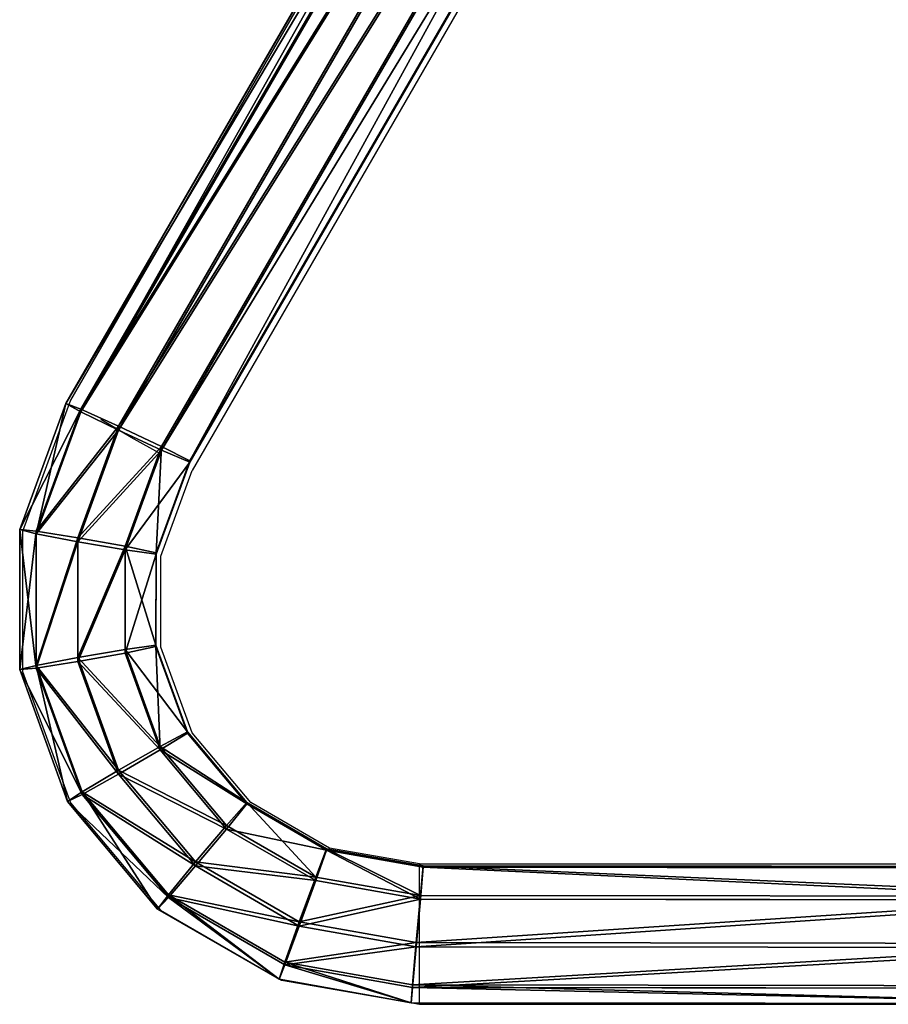
# Model space of a CAD drawing. Units: centimetres. Extents: x -198 to 197, y -193 to 192.
# Drawn here: x -46 to -23, y -41 to -14 of the extents above; entities that cross this region are included whole.
import ezdxf

# ---------------------------------------------------------------- set-up
doc = ezdxf.new("R2010")
doc.units = ezdxf.units.CM
doc.header["$LTSCALE"] = 2.54
doc.layers.get('0').update_dxf_attribs({"true_color": 0xffffff})
doc.layers.add('sket', color=7, linetype='Continuous', true_color=0x009987)
doc.layers.add('VP-EQ', color=7, linetype='Continuous', true_color=0x8a3492)

# ---------------------------------------------------------------- blocks, each defined once
blk = doc.blocks.new('Group_1')
at = {"color": 0}
for p, q in [((50.074, 10.919, 1.283), (50.074, 29.763, 1.283)), ((50.074, 10.919, 1.283), (50.074, 29.763, 1.283)), ((50.112, 10.919, 2.582), (50.112, 29.763, 2.582)), ((50.112, 10.919, 2.582), (50.112, 29.763, 2.582)), ((50.879, 29.763, 0.263), (50.879, 10.846, 0.263)), ((50.879, 29.763, 0.263), (50.879, 10.846, 0.263)), ((50.976, 10.846, 3.553), (50.976, 29.763, 3.553)), ((50.976, 10.846, 3.553), (50.976, 29.763, 3.553)), ((52.152, 10.734), (52.152, 29.763)), ((52.152, 10.734), (52.152, 29.763)), ((52.262, 10.734, 3.741), (52.262, 29.763, 3.741)), ((52.262, 10.734, 3.741), (52.262, 29.763, 3.741)), ((53.296, 10.636, 0.616), (53.296, 29.763, 0.616)), ((53.296, 10.636, 0.616), (53.296, 29.763, 0.616)), ((53.368, 10.636, 3.058), (53.368, 29.763, 3.058)), ((53.368, 10.636, 3.058), (53.368, 29.763, 3.058)), ((53.777, 10.597, 1.824), (53.777, 29.763, 1.824)), ((53.777, 10.597, 1.824), (53.777, 29.763, 1.824)), ((7.406, 22.912, 2.541), (39.121, 4.593, 1.606)), ((7.406, 22.912, 2.541), (39.121, 4.593, 1.606)), ((7.444, 22.912, 3.841), (39.16, 4.593, 2.905)), ((7.444, 22.912, 3.841), (39.16, 4.593, 2.905)), ((38.738, 3.833, 0.621), (6.895, 22.225, 1.56)), ((38.738, 3.833, 0.621), (6.895, 22.225, 1.56)), ((6.992, 22.225, 4.85), (38.835, 3.833, 3.911)), ((6.992, 22.225, 4.85), (38.835, 3.833, 3.911)), ((6.152, 21.173, 1.357), (38.188, 2.669, 0.412)), ((6.152, 21.173, 1.357), (38.188, 2.669, 0.412)), ((6.262, 21.173, 5.097), (38.299, 2.669, 4.152)), ((6.262, 21.173, 5.097), (38.299, 2.669, 4.152)), ((5.524, 20.247, 2.025), (37.73, 1.645, 1.075)), ((5.524, 20.247, 2.025), (37.73, 1.645, 1.075)), ((5.596, 20.247, 4.467), (37.802, 1.645, 3.517)), ((5.596, 20.247, 4.467), (37.802, 1.645, 3.517)), ((5.304, 19.882, 3.254), (37.578, 1.24, 2.302)), ((5.304, 19.882, 3.254), (37.578, 1.24, 2.302)), ((49.613, 8.305, 1.297), (50.074, 10.919, 1.283)), ((49.613, 8.305, 1.297), (50.074, 10.919, 1.283)), ((49.651, 8.305, 2.596), (50.112, 10.919, 2.582)), ((49.651, 8.305, 2.596), (50.112, 10.919, 2.582)), ((50.074, 10.919, 1.283), (50.879, 10.846, 0.263)), ((50.112, 10.919, 2.582), (50.074, 10.919, 1.283)), ((50.112, 10.919, 2.582), (50.074, 10.919, 1.283)), ((50.074, 10.919, 1.283), (50.879, 10.846, 0.263)), ((50.976, 10.846, 3.553), (50.112, 10.919, 2.582)), ((50.976, 10.846, 3.553), (50.112, 10.919, 2.582)), ((50.879, 10.846, 0.263), (50.38, 8.015, 0.278)), ((50.879, 10.846, 0.263), (50.38, 8.015, 0.278)), ((50.477, 8.015, 3.568), (50.976, 10.846, 3.553)), ((50.477, 8.015, 3.568), (50.976, 10.846, 3.553)), ((50.879, 10.846, 0.263), (52.152, 10.734)), ((50.879, 10.846, 0.263), (52.152, 10.734)), ((52.262, 10.734, 3.741), (50.976, 10.846, 3.553)), ((52.262, 10.734, 3.741), (50.976, 10.846, 3.553)), ((51.594, 7.571, 0.016), (52.152, 10.734)), ((51.594, 7.571, 0.016), (52.152, 10.734)), ((51.705, 7.571, 3.757), (52.262, 10.734, 3.741)), ((51.705, 7.571, 3.757), (52.262, 10.734, 3.741)), ((52.152, 10.734), (53.296, 10.636, 0.616)), ((52.152, 10.734), (53.296, 10.636, 0.616)), ((53.368, 10.636, 3.058), (52.262, 10.734, 3.741)), ((53.368, 10.636, 3.058), (52.262, 10.734, 3.741)), ((52.687, 7.18, 0.634), (53.296, 10.636, 0.616)), ((52.687, 7.18, 0.634), (53.296, 10.636, 0.616)), ((52.759, 7.18, 3.076), (53.368, 10.636, 3.058)), ((52.759, 7.18, 3.076), (53.368, 10.636, 3.058)), ((53.147, 7.025, 1.843), (53.777, 10.597, 1.824)), ((53.147, 7.025, 1.843), (53.777, 10.597, 1.824)), ((53.296, 10.636, 0.616), (53.777, 10.597, 1.824)), ((53.296, 10.636, 0.616), (53.777, 10.597, 1.824)), ((53.777, 10.597, 1.824), (53.368, 10.636, 3.058)), ((53.777, 10.597, 1.824), (53.368, 10.636, 3.058)), ((48.365, 6.144, 1.334), (49.613, 8.305, 1.297)), ((48.365, 6.144, 1.334), (49.613, 8.305, 1.297)), ((48.404, 6.144, 2.633), (49.651, 8.305, 2.596)), ((48.404, 6.144, 2.633), (49.651, 8.305, 2.596)), ((49.613, 8.305, 1.297), (50.38, 8.015, 0.278)), ((49.651, 8.305, 2.596), (49.613, 8.305, 1.297)), ((49.651, 8.305, 2.596), (49.613, 8.305, 1.297)), ((49.613, 8.305, 1.297), (50.38, 8.015, 0.278)), ((50.477, 8.015, 3.568), (49.651, 8.305, 2.596)), ((50.477, 8.015, 3.568), (49.651, 8.305, 2.596)), ((50.38, 8.015, 0.278), (48.986, 5.598, 0.319)), ((50.38, 8.015, 0.278), (48.986, 5.598, 0.319)), ((49.083, 5.598, 3.609), (50.477, 8.015, 3.568)), ((49.083, 5.598, 3.609), (50.477, 8.015, 3.568)), ((50.38, 8.015, 0.278), (51.594, 7.571, 0.016)), ((50.38, 8.015, 0.278), (51.594, 7.571, 0.016)), ((51.705, 7.571, 3.757), (50.477, 8.015, 3.568)), ((51.705, 7.571, 3.757), (50.477, 8.015, 3.568)), ((49.974, 4.763, 0.064), (51.594, 7.571, 0.016)), ((49.974, 4.763, 0.064), (51.594, 7.571, 0.016)), ((50.084, 4.763, 3.805), (51.705, 7.571, 3.757)), ((50.084, 4.763, 3.805), (51.705, 7.571, 3.757)), ((51.594, 7.571, 0.016), (52.687, 7.18, 0.634)), ((51.594, 7.571, 0.016), (52.687, 7.18, 0.634)), ((52.759, 7.18, 3.076), (51.705, 7.571, 3.757)), ((52.759, 7.18, 3.076), (51.705, 7.571, 3.757)), ((50.868, 4.028, 0.688), (52.687, 7.18, 0.634)), ((50.868, 4.028, 0.688), (52.687, 7.18, 0.634)), ((50.94, 4.028, 3.13), (52.759, 7.18, 3.076)), ((50.94, 4.028, 3.13), (52.759, 7.18, 3.076)), ((51.25, 3.738, 1.899), (53.147, 7.025, 1.843)), ((51.25, 3.738, 1.899), (53.147, 7.025, 1.843)), ((52.687, 7.18, 0.634), (53.147, 7.025, 1.843)), ((52.687, 7.18, 0.634), (53.147, 7.025, 1.843)), ((53.147, 7.025, 1.843), (52.759, 7.18, 3.076)), ((53.147, 7.025, 1.843), (52.759, 7.18, 3.076)), ((46.454, 4.539, 1.39), (48.365, 6.144, 1.334)), ((46.454, 4.539, 1.39), (48.365, 6.144, 1.334)), ((46.492, 4.539, 2.689), (48.404, 6.144, 2.633)), ((46.492, 4.539, 2.689), (48.404, 6.144, 2.633)), ((48.365, 6.144, 1.334), (48.986, 5.598, 0.319)), ((48.404, 6.144, 2.633), (48.365, 6.144, 1.334)), ((48.404, 6.144, 2.633), (48.365, 6.144, 1.334)), ((48.365, 6.144, 1.334), (48.986, 5.598, 0.319)), ((49.083, 5.598, 3.609), (48.404, 6.144, 2.633)), ((49.083, 5.598, 3.609), (48.404, 6.144, 2.633)), ((48.986, 5.598, 0.319), (46.849, 3.804, 0.382)), ((48.986, 5.598, 0.319), (46.849, 3.804, 0.382)), ((46.946, 3.804, 3.672), (49.083, 5.598, 3.609)), ((46.946, 3.804, 3.672), (49.083, 5.598, 3.609)), ((48.986, 5.598, 0.319), (49.974, 4.763, 0.064)), ((48.986, 5.598, 0.319), (49.974, 4.763, 0.064)), ((50.084, 4.763, 3.805), (49.083, 5.598, 3.609)), ((50.084, 4.763, 3.805), (49.083, 5.598, 3.609)), ((39.121, 4.593, 1.606), (38.738, 3.833, 0.621)), ((39.121, 4.593, 1.606), (38.738, 3.833, 0.621)), ((38.835, 3.833, 3.911), (39.16, 4.593, 2.905)), ((38.835, 3.833, 3.911), (39.16, 4.593, 2.905)), ((39.16, 4.593, 2.905), (39.121, 4.593, 1.606)), ((39.121, 4.593, 1.606), (41.615, 3.685, 1.533)), ((39.16, 4.593, 2.905), (39.121, 4.593, 1.606)), ((39.121, 4.593, 1.606), (41.615, 3.685, 1.533)), ((39.16, 4.593, 2.905), (41.653, 3.685, 2.832)), ((39.16, 4.593, 2.905), (41.653, 3.685, 2.832)), ((44.11, 3.685, 1.459), (46.454, 4.539, 1.39)), ((44.11, 3.685, 1.459), (46.454, 4.539, 1.39)), ((44.148, 3.685, 2.758), (46.492, 4.539, 2.689)), ((44.148, 3.685, 2.758), (46.492, 4.539, 2.689)), ((46.454, 4.539, 1.39), (46.849, 3.804, 0.382)), ((46.492, 4.539, 2.689), (46.454, 4.539, 1.39)), ((46.454, 4.539, 1.39), (46.849, 3.804, 0.382)), ((46.492, 4.539, 2.689), (46.454, 4.539, 1.39)), ((46.946, 3.804, 3.672), (46.492, 4.539, 2.689)), ((46.946, 3.804, 3.672), (46.492, 4.539, 2.689)), ((47.492, 2.679, 0.137), (49.974, 4.763, 0.064)), ((47.492, 2.679, 0.137), (49.974, 4.763, 0.064)), ((47.602, 2.679, 3.878), (50.084, 4.763, 3.805)), ((47.602, 2.679, 3.878), (50.084, 4.763, 3.805)), ((49.974, 4.763, 0.064), (50.868, 4.028, 0.688)), ((49.974, 4.763, 0.064), (50.868, 4.028, 0.688)), ((50.94, 4.028, 3.13), (50.084, 4.763, 3.805)), ((50.94, 4.028, 3.13), (50.084, 4.763, 3.805)), ((48.082, 1.689, 0.77), (50.868, 4.028, 0.688)), ((48.082, 1.689, 0.77), (50.868, 4.028, 0.688)), ((48.154, 1.689, 3.212), (50.94, 4.028, 3.13)), ((48.154, 1.689, 3.212), (50.94, 4.028, 3.13)), ((50.868, 4.028, 0.688), (51.25, 3.738, 1.899)), ((50.868, 4.028, 0.688), (51.25, 3.738, 1.899)), ((51.25, 3.738, 1.899), (50.94, 4.028, 3.13)), ((51.25, 3.738, 1.899), (50.94, 4.028, 3.13)), ((38.738, 3.833, 0.621), (38.188, 2.669, 0.412)), ((38.738, 3.833, 0.621), (38.188, 2.669, 0.412)), ((38.299, 2.669, 4.152), (38.835, 3.833, 3.911)), ((38.299, 2.669, 4.152), (38.835, 3.833, 3.911)), ((41.438, 2.85, 0.542), (38.738, 3.833, 0.621)), ((41.438, 2.85, 0.542), (38.738, 3.833, 0.621)), ((38.835, 3.833, 3.911), (41.535, 2.85, 3.831)), ((38.835, 3.833, 3.911), (41.535, 2.85, 3.831)), ((46.849, 3.804, 0.382), (44.228, 2.85, 0.46)), ((46.849, 3.804, 0.382), (44.228, 2.85, 0.46)), ((44.325, 2.85, 3.749), (46.946, 3.804, 3.672)), ((44.325, 2.85, 3.749), (46.946, 3.804, 3.672)), ((46.849, 3.804, 0.382), (47.492, 2.679, 0.137)), ((46.849, 3.804, 0.382), (47.492, 2.679, 0.137)), ((47.602, 2.679, 3.878), (46.946, 3.804, 3.672)), ((47.602, 2.679, 3.878), (46.946, 3.804, 3.672)), ((48.344, 1.298, 1.984), (51.25, 3.738, 1.899)), ((48.344, 1.298, 1.984), (51.25, 3.738, 1.899)), ((41.615, 3.685, 1.533), (41.438, 2.85, 0.542)), ((41.615, 3.685, 1.533), (41.438, 2.85, 0.542)), ((41.535, 2.85, 3.831), (41.653, 3.685, 2.832)), ((41.535, 2.85, 3.831), (41.653, 3.685, 2.832)), ((41.653, 3.685, 2.832), (41.615, 3.685, 1.533)), ((41.653, 3.685, 2.832), (41.615, 3.685, 1.533)), ((41.615, 3.685, 1.533), (44.11, 3.685, 1.459)), ((41.615, 3.685, 1.533), (44.11, 3.685, 1.459)), ((41.653, 3.685, 2.832), (44.148, 3.685, 2.758)), ((41.653, 3.685, 2.832), (44.148, 3.685, 2.758)), ((44.148, 3.685, 2.758), (44.11, 3.685, 1.459)), ((44.11, 3.685, 1.459), (44.228, 2.85, 0.46)), ((44.148, 3.685, 2.758), (44.11, 3.685, 1.459)), ((44.11, 3.685, 1.459), (44.228, 2.85, 0.46)), ((44.325, 2.85, 3.749), (44.148, 3.685, 2.758)), ((44.325, 2.85, 3.749), (44.148, 3.685, 2.758)), ((38.188, 2.669, 0.412), (37.73, 1.645, 1.075)), ((38.188, 2.669, 0.412), (37.73, 1.645, 1.075)), ((37.802, 1.645, 3.517), (38.299, 2.669, 4.152)), ((37.802, 1.645, 3.517), (38.299, 2.669, 4.152)), ((38.188, 2.669, 0.412), (41.206, 1.57, 0.323)), ((38.188, 2.669, 0.412), (41.206, 1.57, 0.323)), ((38.299, 2.669, 4.152), (41.316, 1.57, 4.063)), ((38.299, 2.669, 4.152), (41.316, 1.57, 4.063)), ((41.438, 2.85, 0.542), (41.206, 1.57, 0.323)), ((41.438, 2.85, 0.542), (41.206, 1.57, 0.323)), ((41.316, 1.57, 4.063), (41.535, 2.85, 3.831)), ((41.316, 1.57, 4.063), (41.535, 2.85, 3.831)), ((44.228, 2.85, 0.46), (41.438, 2.85, 0.542)), ((44.228, 2.85, 0.46), (41.438, 2.85, 0.542)), ((41.535, 2.85, 3.831), (44.325, 2.85, 3.749)), ((41.535, 2.85, 3.831), (44.325, 2.85, 3.749)), ((44.228, 2.85, 0.46), (44.447, 1.57, 0.227)), ((44.228, 2.85, 0.46), (44.447, 1.57, 0.227)), ((44.557, 1.57, 3.968), (44.325, 2.85, 3.749)), ((44.557, 1.57, 3.968), (44.325, 2.85, 3.749)), ((44.447, 1.57, 0.227), (47.492, 2.679, 0.137)), ((44.447, 1.57, 0.227), (47.492, 2.679, 0.137)), ((44.557, 1.57, 3.968), (47.602, 2.679, 3.878)), ((44.557, 1.57, 3.968), (47.602, 2.679, 3.878)), ((47.492, 2.679, 0.137), (48.082, 1.689, 0.77)), ((47.492, 2.679, 0.137), (48.082, 1.689, 0.77)), ((48.154, 1.689, 3.212), (47.602, 2.679, 3.878)), ((48.154, 1.689, 3.212), (47.602, 2.679, 3.878)), ((37.578, 1.24, 2.302), (37.802, 1.645, 3.517)), ((37.578, 1.24, 2.302), (37.802, 1.645, 3.517)), ((37.73, 1.645, 1.075), (37.578, 1.24, 2.302)), ((37.73, 1.645, 1.075), (37.578, 1.24, 2.302)), ((37.73, 1.645, 1.075), (41.027, 0.445, 0.978)), ((37.73, 1.645, 1.075), (41.027, 0.445, 0.978)), ((37.802, 1.645, 3.517), (41.099, 0.445, 3.42)), ((37.802, 1.645, 3.517), (41.099, 0.445, 3.42)), ((44.664, 0.445, 0.871), (48.082, 1.689, 0.77)), ((44.664, 0.445, 0.871), (48.082, 1.689, 0.77)), ((44.736, 0.445, 3.312), (48.154, 1.689, 3.212)), ((44.736, 0.445, 3.312), (48.154, 1.689, 3.212)), ((48.082, 1.689, 0.77), (48.344, 1.298, 1.984)), ((48.082, 1.689, 0.77), (48.344, 1.298, 1.984)), ((48.344, 1.298, 1.984), (48.154, 1.689, 3.212)), ((48.344, 1.298, 1.984), (48.154, 1.689, 3.212)), ((41.206, 1.57, 0.323), (41.027, 0.445, 0.978)), ((41.206, 1.57, 0.323), (41.027, 0.445, 0.978)), ((41.099, 0.445, 3.42), (41.316, 1.57, 4.063)), ((41.099, 0.445, 3.42), (41.316, 1.57, 4.063)), ((41.206, 1.57, 0.323), (44.447, 1.57, 0.227)), ((41.206, 1.57, 0.323), (44.447, 1.57, 0.227)), ((41.316, 1.57, 4.063), (44.557, 1.57, 3.968)), ((41.316, 1.57, 4.063), (44.557, 1.57, 3.968)), ((44.447, 1.57, 0.227), (44.664, 0.445, 0.871)), ((44.447, 1.57, 0.227), (44.664, 0.445, 0.871)), ((44.736, 0.445, 3.312), (44.557, 1.57, 3.968)), ((44.736, 0.445, 3.312), (44.557, 1.57, 3.968)), ((37.578, 1.24, 2.302), (40.984, 0, 2.201)), ((37.578, 1.24, 2.302), (40.984, 0, 2.201)), ((44.778, 0, 2.089), (48.344, 1.298, 1.984)), ((44.778, 0, 2.089), (48.344, 1.298, 1.984)), ((40.984, 0, 2.201), (41.099, 0.445, 3.42)), ((41.027, 0.445, 0.978), (40.984, 0, 2.201)), ((41.027, 0.445, 0.978), (40.984, 0, 2.201)), ((40.984, 0, 2.201), (41.099, 0.445, 3.42)), ((41.027, 0.445, 0.978), (44.664, 0.445, 0.871)), ((41.027, 0.445, 0.978), (44.664, 0.445, 0.871)), ((41.099, 0.445, 3.42), (44.736, 0.445, 3.312)), ((41.099, 0.445, 3.42), (44.736, 0.445, 3.312)), ((44.664, 0.445, 0.871), (44.778, 0, 2.089)), ((44.664, 0.445, 0.871), (44.778, 0, 2.089)), ((44.778, 0, 2.089), (44.736, 0.445, 3.312)), ((44.778, 0, 2.089), (44.736, 0.445, 3.312)), ((40.984, 0, 2.201), (44.778, 0, 2.089)), ((40.984, 0, 2.201), (44.778, 0, 2.089))]:
    blk.add_line(p, q, dxfattribs=at)
mesh = blk.add_polyface(dxfattribs=at)
corners = [(50.112, 10.919, 2.582), (50.074, 29.763, 1.283), (50.074, 10.919, 1.283), (50.112, 29.763, 2.582)]
mesh.append_faces([[corners[k] for k in face] for face in [(0, 1, 2), (1, 0, 3)]], dxfattribs={"vtx0": -1, "color": 0})
mesh = blk.add_polyface(dxfattribs=at)
corners = [(50.074, 10.919, 1.283), (50.879, 29.763, 0.263), (50.879, 10.846, 0.263), (50.074, 29.763, 1.283)]
mesh.append_faces([[corners[k] for k in face] for face in [(0, 1, 2), (1, 0, 3)]], dxfattribs={"vtx0": -1, "color": 0})
mesh = blk.add_polyface(dxfattribs=at)
corners = [(50.976, 29.763, 3.553), (50.112, 10.919, 2.582), (50.976, 10.846, 3.553), (50.112, 29.763, 2.582)]
mesh.append_faces([[corners[k] for k in face] for face in [(0, 1, 2), (1, 0, 3)]], dxfattribs={"vtx0": -1, "color": 0})
mesh = blk.add_polyface(dxfattribs=at)
corners = [(50.879, 29.763, 0.263), (52.152, 10.734), (50.879, 10.846, 0.263), (52.152, 29.763)]
mesh.append_faces([[corners[k] for k in face] for face in [(0, 1, 2), (1, 0, 3)]], dxfattribs={"vtx0": -1, "color": 0})
mesh = blk.add_polyface(dxfattribs=at)
corners = [(52.262, 10.734, 3.741), (50.976, 29.763, 3.553), (50.976, 10.846, 3.553), (52.262, 29.763, 3.741)]
mesh.append_faces([[corners[k] for k in face] for face in [(0, 1, 2), (1, 0, 3)]], dxfattribs={"vtx0": -1, "color": 0})
mesh = blk.add_polyface(dxfattribs=at)
corners = [(52.152, 29.763), (53.296, 10.636, 0.616), (52.152, 10.734), (53.296, 29.763, 0.616)]
mesh.append_faces([[corners[k] for k in face] for face in [(0, 1, 2), (1, 0, 3)]], dxfattribs={"vtx0": -1, "color": 0})
mesh = blk.add_polyface(dxfattribs=at)
corners = [(53.368, 10.636, 3.058), (52.262, 29.763, 3.741), (52.262, 10.734, 3.741), (53.368, 29.763, 3.058)]
mesh.append_faces([[corners[k] for k in face] for face in [(0, 1, 2), (1, 0, 3)]], dxfattribs={"vtx0": -1, "color": 0})
mesh = blk.add_polyface(dxfattribs=at)
corners = [(53.296, 10.636, 0.616), (53.777, 29.763, 1.824), (53.777, 10.597, 1.824), (53.296, 29.763, 0.616)]
mesh.append_faces([[corners[k] for k in face] for face in [(0, 1, 2), (1, 0, 3)]], dxfattribs={"vtx0": -1, "color": 0})
mesh = blk.add_polyface(dxfattribs=at)
corners = [(53.777, 29.763, 1.824), (53.368, 10.636, 3.058), (53.777, 10.597, 1.824), (53.368, 29.763, 3.058)]
mesh.append_faces([[corners[k] for k in face] for face in [(0, 1, 2), (1, 0, 3)]], dxfattribs={"vtx0": -1, "color": 0})
mesh = blk.add_polyface(dxfattribs=at)
corners = [(6.895, 22.225, 1.56), (39.121, 4.593, 1.606), (38.738, 3.833, 0.621), (7.406, 22.912, 2.541)]
mesh.append_faces([[corners[k] for k in face] for face in [(0, 1, 2), (1, 0, 3)]], dxfattribs={"vtx0": -1, "color": 0})
mesh = blk.add_polyface(dxfattribs=at)
corners = [(7.444, 22.912, 3.841), (38.835, 3.833, 3.911), (39.16, 4.593, 2.905), (6.992, 22.225, 4.85)]
mesh.append_faces([[corners[k] for k in face] for face in [(0, 1, 2), (1, 0, 3)]], dxfattribs={"vtx0": -1, "color": 0})
mesh = blk.add_polyface(dxfattribs=at)
corners = [(7.406, 22.912, 2.541), (39.16, 4.593, 2.905), (39.121, 4.593, 1.606), (7.444, 22.912, 3.841)]
mesh.append_faces([[corners[k] for k in face] for face in [(0, 1, 2), (1, 0, 3)]], dxfattribs={"vtx0": -1, "color": 0})
mesh = blk.add_polyface(dxfattribs=at)
corners = [(6.895, 22.225, 1.56), (38.188, 2.669, 0.412), (6.152, 21.173, 1.357), (38.738, 3.833, 0.621)]
mesh.append_faces([[corners[k] for k in face] for face in [(0, 1, 2), (1, 0, 3)]], dxfattribs={"vtx0": -1, "color": 0})
mesh = blk.add_polyface(dxfattribs=at)
corners = [(38.299, 2.669, 4.152), (6.992, 22.225, 4.85), (6.262, 21.173, 5.097), (38.835, 3.833, 3.911)]
mesh.append_faces([[corners[k] for k in face] for face in [(0, 1, 2), (1, 0, 3)]], dxfattribs={"vtx0": -1, "color": 0})
mesh = blk.add_polyface(dxfattribs=at)
corners = [(6.152, 21.173, 1.357), (37.73, 1.645, 1.075), (5.524, 20.247, 2.025), (38.188, 2.669, 0.412)]
mesh.append_faces([[corners[k] for k in face] for face in [(0, 1, 2), (1, 0, 3)]], dxfattribs={"vtx0": -1, "color": 0})
mesh = blk.add_polyface(dxfattribs=at)
corners = [(37.802, 1.645, 3.517), (6.262, 21.173, 5.097), (5.596, 20.247, 4.467), (38.299, 2.669, 4.152)]
mesh.append_faces([[corners[k] for k in face] for face in [(0, 1, 2), (1, 0, 3)]], dxfattribs={"vtx0": -1, "color": 0})
mesh = blk.add_polyface(dxfattribs=at)
corners = [(37.802, 1.645, 3.517), (5.304, 19.882, 3.254), (37.578, 1.24, 2.302), (5.596, 20.247, 4.467)]
mesh.append_faces([[corners[k] for k in face] for face in [(0, 1, 2), (1, 0, 3)]], dxfattribs={"vtx0": -1, "color": 0})
mesh = blk.add_polyface(dxfattribs=at)
corners = [(37.578, 1.24, 2.302), (5.524, 20.247, 2.025), (37.73, 1.645, 1.075), (5.304, 19.882, 3.254)]
mesh.append_faces([[corners[k] for k in face] for face in [(0, 1, 2), (1, 0, 3)]], dxfattribs={"vtx0": -1, "color": 0})
mesh = blk.add_polyface(dxfattribs=at)
corners = [(49.613, 8.305, 1.297), (50.879, 10.846, 0.263), (50.38, 8.015, 0.278), (50.074, 10.919, 1.283)]
mesh.append_faces([[corners[k] for k in face] for face in [(0, 1, 2), (1, 0, 3)]], dxfattribs={"vtx0": -1, "color": 0})
mesh = blk.add_polyface(dxfattribs=at)
corners = [(49.651, 8.305, 2.596), (50.074, 10.919, 1.283), (49.613, 8.305, 1.297), (50.112, 10.919, 2.582)]
mesh.append_faces([[corners[k] for k in face] for face in [(0, 1, 2), (1, 0, 3)]], dxfattribs={"vtx0": -1, "color": 0})
mesh = blk.add_polyface(dxfattribs=at)
corners = [(50.976, 10.846, 3.553), (49.651, 8.305, 2.596), (50.477, 8.015, 3.568), (50.112, 10.919, 2.582)]
mesh.append_faces([[corners[k] for k in face] for face in [(0, 1, 2), (1, 0, 3)]], dxfattribs={"vtx0": -1, "color": 0})
mesh = blk.add_polyface(dxfattribs=at)
corners = [(50.879, 10.846, 0.263), (51.594, 7.571, 0.016), (50.38, 8.015, 0.278), (52.152, 10.734)]
mesh.append_faces([[corners[k] for k in face] for face in [(0, 1, 2), (1, 0, 3)]], dxfattribs={"vtx0": -1, "color": 0})
mesh = blk.add_polyface(dxfattribs=at)
corners = [(51.705, 7.571, 3.757), (50.976, 10.846, 3.553), (50.477, 8.015, 3.568), (52.262, 10.734, 3.741)]
mesh.append_faces([[corners[k] for k in face] for face in [(0, 1, 2), (1, 0, 3)]], dxfattribs={"vtx0": -1, "color": 0})
mesh = blk.add_polyface(dxfattribs=at)
corners = [(52.152, 10.734), (52.687, 7.18, 0.634), (51.594, 7.571, 0.016), (53.296, 10.636, 0.616)]
mesh.append_faces([[corners[k] for k in face] for face in [(0, 1, 2), (1, 0, 3)]], dxfattribs={"vtx0": -1, "color": 0})
mesh = blk.add_polyface(dxfattribs=at)
corners = [(52.759, 7.18, 3.076), (52.262, 10.734, 3.741), (51.705, 7.571, 3.757), (53.368, 10.636, 3.058)]
mesh.append_faces([[corners[k] for k in face] for face in [(0, 1, 2), (1, 0, 3)]], dxfattribs={"vtx0": -1, "color": 0})
mesh = blk.add_polyface(dxfattribs=at)
corners = [(52.687, 7.18, 0.634), (53.777, 10.597, 1.824), (53.147, 7.025, 1.843), (53.296, 10.636, 0.616)]
mesh.append_faces([[corners[k] for k in face] for face in [(0, 1, 2), (1, 0, 3)]], dxfattribs={"vtx0": -1, "color": 0})
mesh = blk.add_polyface(dxfattribs=at)
corners = [(53.777, 10.597, 1.824), (52.759, 7.18, 3.076), (53.147, 7.025, 1.843), (53.368, 10.636, 3.058)]
mesh.append_faces([[corners[k] for k in face] for face in [(0, 1, 2), (1, 0, 3)]], dxfattribs={"vtx0": -1, "color": 0})
mesh = blk.add_polyface(dxfattribs=at)
corners = [(49.651, 8.305, 2.596), (48.365, 6.144, 1.334), (48.404, 6.144, 2.633), (49.613, 8.305, 1.297)]
mesh.append_faces([[corners[k] for k in face] for face in [(0, 1, 2), (1, 0, 3)]], dxfattribs={"vtx0": -1, "color": 0})
mesh = blk.add_polyface(dxfattribs=at)
corners = [(48.365, 6.144, 1.334), (50.38, 8.015, 0.278), (48.986, 5.598, 0.319), (49.613, 8.305, 1.297)]
mesh.append_faces([[corners[k] for k in face] for face in [(0, 1, 2), (1, 0, 3)]], dxfattribs={"vtx0": -1, "color": 0})
mesh = blk.add_polyface(dxfattribs=at)
corners = [(49.083, 5.598, 3.609), (49.651, 8.305, 2.596), (48.404, 6.144, 2.633), (50.477, 8.015, 3.568)]
mesh.append_faces([[corners[k] for k in face] for face in [(0, 1, 2), (1, 0, 3)]], dxfattribs={"vtx0": -1, "color": 0})
mesh = blk.add_polyface(dxfattribs=at)
corners = [(50.38, 8.015, 0.278), (49.974, 4.763, 0.064), (48.986, 5.598, 0.319), (51.594, 7.571, 0.016)]
mesh.append_faces([[corners[k] for k in face] for face in [(0, 1, 2), (1, 0, 3)]], dxfattribs={"vtx0": -1, "color": 0})
mesh = blk.add_polyface(dxfattribs=at)
corners = [(50.084, 4.763, 3.805), (50.477, 8.015, 3.568), (49.083, 5.598, 3.609), (51.705, 7.571, 3.757)]
mesh.append_faces([[corners[k] for k in face] for face in [(0, 1, 2), (1, 0, 3)]], dxfattribs={"vtx0": -1, "color": 0})
mesh = blk.add_polyface(dxfattribs=at)
corners = [(51.594, 7.571, 0.016), (50.868, 4.028, 0.688), (49.974, 4.763, 0.064), (52.687, 7.18, 0.634)]
mesh.append_faces([[corners[k] for k in face] for face in [(0, 1, 2), (1, 0, 3)]], dxfattribs={"vtx0": -1, "color": 0})
mesh = blk.add_polyface(dxfattribs=at)
corners = [(50.94, 4.028, 3.13), (51.705, 7.571, 3.757), (50.084, 4.763, 3.805), (52.759, 7.18, 3.076)]
mesh.append_faces([[corners[k] for k in face] for face in [(0, 1, 2), (1, 0, 3)]], dxfattribs={"vtx0": -1, "color": 0})
mesh = blk.add_polyface(dxfattribs=at)
corners = [(50.868, 4.028, 0.688), (53.147, 7.025, 1.843), (51.25, 3.738, 1.899), (52.687, 7.18, 0.634)]
mesh.append_faces([[corners[k] for k in face] for face in [(0, 1, 2), (1, 0, 3)]], dxfattribs={"vtx0": -1, "color": 0})
mesh = blk.add_polyface(dxfattribs=at)
corners = [(53.147, 7.025, 1.843), (50.94, 4.028, 3.13), (51.25, 3.738, 1.899), (52.759, 7.18, 3.076)]
mesh.append_faces([[corners[k] for k in face] for face in [(0, 1, 2), (1, 0, 3)]], dxfattribs={"vtx0": -1, "color": 0})
mesh = blk.add_polyface(dxfattribs=at)
corners = [(48.365, 6.144, 1.334), (46.849, 3.804, 0.382), (46.454, 4.539, 1.39), (48.986, 5.598, 0.319)]
mesh.append_faces([[corners[k] for k in face] for face in [(0, 1, 2), (1, 0, 3)]], dxfattribs={"vtx0": -1, "color": 0})
mesh = blk.add_polyface(dxfattribs=at)
corners = [(46.454, 4.539, 1.39), (48.404, 6.144, 2.633), (48.365, 6.144, 1.334), (46.492, 4.539, 2.689)]
mesh.append_faces([[corners[k] for k in face] for face in [(0, 1, 2), (1, 0, 3)]], dxfattribs={"vtx0": -1, "color": 0})
mesh = blk.add_polyface(dxfattribs=at)
corners = [(46.946, 3.804, 3.672), (48.404, 6.144, 2.633), (46.492, 4.539, 2.689), (49.083, 5.598, 3.609)]
mesh.append_faces([[corners[k] for k in face] for face in [(0, 1, 2), (1, 0, 3)]], dxfattribs={"vtx0": -1, "color": 0})
mesh = blk.add_polyface(dxfattribs=at)
corners = [(48.986, 5.598, 0.319), (47.492, 2.679, 0.137), (46.849, 3.804, 0.382), (49.974, 4.763, 0.064)]
mesh.append_faces([[corners[k] for k in face] for face in [(0, 1, 2), (1, 0, 3)]], dxfattribs={"vtx0": -1, "color": 0})
mesh = blk.add_polyface(dxfattribs=at)
corners = [(47.602, 2.679, 3.878), (49.083, 5.598, 3.609), (46.946, 3.804, 3.672), (50.084, 4.763, 3.805)]
mesh.append_faces([[corners[k] for k in face] for face in [(0, 1, 2), (1, 0, 3)]], dxfattribs={"vtx0": -1, "color": 0})
mesh = blk.add_polyface(dxfattribs=at)
corners = [(38.738, 3.833, 0.621), (41.615, 3.685, 1.533), (41.438, 2.85, 0.542), (39.121, 4.593, 1.606)]
mesh.append_faces([[corners[k] for k in face] for face in [(0, 1, 2), (1, 0, 3)]], dxfattribs={"vtx0": -1, "color": 0})
mesh = blk.add_polyface(dxfattribs=at)
corners = [(39.16, 4.593, 2.905), (41.535, 2.85, 3.831), (41.653, 3.685, 2.832), (38.835, 3.833, 3.911)]
mesh.append_faces([[corners[k] for k in face] for face in [(0, 1, 2), (1, 0, 3)]], dxfattribs={"vtx0": -1, "color": 0})
mesh = blk.add_polyface(dxfattribs=at)
corners = [(39.121, 4.593, 1.606), (41.653, 3.685, 2.832), (41.615, 3.685, 1.533), (39.16, 4.593, 2.905)]
mesh.append_faces([[corners[k] for k in face] for face in [(0, 1, 2), (1, 0, 3)]], dxfattribs={"vtx0": -1, "color": 0})
mesh = blk.add_polyface(dxfattribs=at)
corners = [(44.228, 2.85, 0.46), (46.454, 4.539, 1.39), (46.849, 3.804, 0.382), (44.11, 3.685, 1.459)]
mesh.append_faces([[corners[k] for k in face] for face in [(0, 1, 2), (1, 0, 3)]], dxfattribs={"vtx0": -1, "color": 0})
mesh = blk.add_polyface(dxfattribs=at)
corners = [(44.11, 3.685, 1.459), (46.492, 4.539, 2.689), (46.454, 4.539, 1.39), (44.148, 3.685, 2.758)]
mesh.append_faces([[corners[k] for k in face] for face in [(0, 1, 2), (1, 0, 3)]], dxfattribs={"vtx0": -1, "color": 0})
mesh = blk.add_polyface(dxfattribs=at)
corners = [(44.148, 3.685, 2.758), (46.946, 3.804, 3.672), (46.492, 4.539, 2.689), (44.325, 2.85, 3.749)]
mesh.append_faces([[corners[k] for k in face] for face in [(0, 1, 2), (1, 0, 3)]], dxfattribs={"vtx0": -1, "color": 0})
mesh = blk.add_polyface(dxfattribs=at)
corners = [(49.974, 4.763, 0.064), (48.082, 1.689, 0.77), (47.492, 2.679, 0.137), (50.868, 4.028, 0.688)]
mesh.append_faces([[corners[k] for k in face] for face in [(0, 1, 2), (1, 0, 3)]], dxfattribs={"vtx0": -1, "color": 0})
mesh = blk.add_polyface(dxfattribs=at)
corners = [(48.154, 1.689, 3.212), (50.084, 4.763, 3.805), (47.602, 2.679, 3.878), (50.94, 4.028, 3.13)]
mesh.append_faces([[corners[k] for k in face] for face in [(0, 1, 2), (1, 0, 3)]], dxfattribs={"vtx0": -1, "color": 0})
mesh = blk.add_polyface(dxfattribs=at)
corners = [(51.25, 3.738, 1.899), (48.082, 1.689, 0.77), (50.868, 4.028, 0.688), (48.344, 1.298, 1.984)]
mesh.append_faces([[corners[k] for k in face] for face in [(0, 1, 2), (1, 0, 3)]], dxfattribs={"vtx0": -1, "color": 0})
mesh = blk.add_polyface(dxfattribs=at)
corners = [(50.94, 4.028, 3.13), (48.344, 1.298, 1.984), (51.25, 3.738, 1.899), (48.154, 1.689, 3.212)]
mesh.append_faces([[corners[k] for k in face] for face in [(0, 1, 2), (1, 0, 3)]], dxfattribs={"vtx0": -1, "color": 0})
mesh = blk.add_polyface(dxfattribs=at)
corners = [(38.738, 3.833, 0.621), (41.206, 1.57, 0.323), (38.188, 2.669, 0.412), (41.438, 2.85, 0.542)]
mesh.append_faces([[corners[k] for k in face] for face in [(0, 1, 2), (1, 0, 3)]], dxfattribs={"vtx0": -1, "color": 0})
mesh = blk.add_polyface(dxfattribs=at)
corners = [(41.316, 1.57, 4.063), (38.835, 3.833, 3.911), (38.299, 2.669, 4.152), (41.535, 2.85, 3.831)]
mesh.append_faces([[corners[k] for k in face] for face in [(0, 1, 2), (1, 0, 3)]], dxfattribs={"vtx0": -1, "color": 0})
mesh = blk.add_polyface(dxfattribs=at)
corners = [(46.849, 3.804, 0.382), (44.447, 1.57, 0.227), (44.228, 2.85, 0.46), (47.492, 2.679, 0.137)]
mesh.append_faces([[corners[k] for k in face] for face in [(0, 1, 2), (1, 0, 3)]], dxfattribs={"vtx0": -1, "color": 0})
mesh = blk.add_polyface(dxfattribs=at)
corners = [(44.557, 1.57, 3.968), (46.946, 3.804, 3.672), (44.325, 2.85, 3.749), (47.602, 2.679, 3.878)]
mesh.append_faces([[corners[k] for k in face] for face in [(0, 1, 2), (1, 0, 3)]], dxfattribs={"vtx0": -1, "color": 0})
mesh = blk.add_polyface(dxfattribs=at)
corners = [(41.438, 2.85, 0.542), (44.11, 3.685, 1.459), (44.228, 2.85, 0.46), (41.615, 3.685, 1.533)]
mesh.append_faces([[corners[k] for k in face] for face in [(0, 1, 2), (1, 0, 3)]], dxfattribs={"vtx0": -1, "color": 0})
mesh = blk.add_polyface(dxfattribs=at)
corners = [(41.653, 3.685, 2.832), (44.325, 2.85, 3.749), (44.148, 3.685, 2.758), (41.535, 2.85, 3.831)]
mesh.append_faces([[corners[k] for k in face] for face in [(0, 1, 2), (1, 0, 3)]], dxfattribs={"vtx0": -1, "color": 0})
mesh = blk.add_polyface(dxfattribs=at)
corners = [(41.615, 3.685, 1.533), (44.148, 3.685, 2.758), (44.11, 3.685, 1.459), (41.653, 3.685, 2.832)]
mesh.append_faces([[corners[k] for k in face] for face in [(0, 1, 2), (1, 0, 3)]], dxfattribs={"vtx0": -1, "color": 0})
mesh = blk.add_polyface(dxfattribs=at)
corners = [(38.188, 2.669, 0.412), (41.027, 0.445, 0.978), (37.73, 1.645, 1.075), (41.206, 1.57, 0.323)]
mesh.append_faces([[corners[k] for k in face] for face in [(0, 1, 2), (1, 0, 3)]], dxfattribs={"vtx0": -1, "color": 0})
mesh = blk.add_polyface(dxfattribs=at)
corners = [(41.099, 0.445, 3.42), (38.299, 2.669, 4.152), (37.802, 1.645, 3.517), (41.316, 1.57, 4.063)]
mesh.append_faces([[corners[k] for k in face] for face in [(0, 1, 2), (1, 0, 3)]], dxfattribs={"vtx0": -1, "color": 0})
mesh = blk.add_polyface(dxfattribs=at)
corners = [(41.438, 2.85, 0.542), (44.447, 1.57, 0.227), (41.206, 1.57, 0.323), (44.228, 2.85, 0.46)]
mesh.append_faces([[corners[k] for k in face] for face in [(0, 1, 2), (1, 0, 3)]], dxfattribs={"vtx0": -1, "color": 0})
mesh = blk.add_polyface(dxfattribs=at)
corners = [(44.557, 1.57, 3.968), (41.535, 2.85, 3.831), (41.316, 1.57, 4.063), (44.325, 2.85, 3.749)]
mesh.append_faces([[corners[k] for k in face] for face in [(0, 1, 2), (1, 0, 3)]], dxfattribs={"vtx0": -1, "color": 0})
mesh = blk.add_polyface(dxfattribs=at)
corners = [(47.492, 2.679, 0.137), (44.664, 0.445, 0.871), (44.447, 1.57, 0.227), (48.082, 1.689, 0.77)]
mesh.append_faces([[corners[k] for k in face] for face in [(0, 1, 2), (1, 0, 3)]], dxfattribs={"vtx0": -1, "color": 0})
mesh = blk.add_polyface(dxfattribs=at)
corners = [(44.736, 0.445, 3.312), (47.602, 2.679, 3.878), (44.557, 1.57, 3.968), (48.154, 1.689, 3.212)]
mesh.append_faces([[corners[k] for k in face] for face in [(0, 1, 2), (1, 0, 3)]], dxfattribs={"vtx0": -1, "color": 0})
mesh = blk.add_polyface(dxfattribs=at)
corners = [(41.099, 0.445, 3.42), (37.578, 1.24, 2.302), (40.984, 0, 2.201), (37.802, 1.645, 3.517)]
mesh.append_faces([[corners[k] for k in face] for face in [(0, 1, 2), (1, 0, 3)]], dxfattribs={"vtx0": -1, "color": 0})
mesh = blk.add_polyface(dxfattribs=at)
corners = [(40.984, 0, 2.201), (37.73, 1.645, 1.075), (41.027, 0.445, 0.978), (37.578, 1.24, 2.302)]
mesh.append_faces([[corners[k] for k in face] for face in [(0, 1, 2), (1, 0, 3)]], dxfattribs={"vtx0": -1, "color": 0})
mesh = blk.add_polyface(dxfattribs=at)
corners = [(48.344, 1.298, 1.984), (44.664, 0.445, 0.871), (48.082, 1.689, 0.77), (44.778, 0, 2.089)]
mesh.append_faces([[corners[k] for k in face] for face in [(0, 1, 2), (1, 0, 3)]], dxfattribs={"vtx0": -1, "color": 0})
mesh = blk.add_polyface(dxfattribs=at)
corners = [(48.154, 1.689, 3.212), (44.778, 0, 2.089), (48.344, 1.298, 1.984), (44.736, 0.445, 3.312)]
mesh.append_faces([[corners[k] for k in face] for face in [(0, 1, 2), (1, 0, 3)]], dxfattribs={"vtx0": -1, "color": 0})
mesh = blk.add_polyface(dxfattribs=at)
corners = [(41.206, 1.57, 0.323), (44.664, 0.445, 0.871), (41.027, 0.445, 0.978), (44.447, 1.57, 0.227)]
mesh.append_faces([[corners[k] for k in face] for face in [(0, 1, 2), (1, 0, 3)]], dxfattribs={"vtx0": -1, "color": 0})
mesh = blk.add_polyface(dxfattribs=at)
corners = [(44.736, 0.445, 3.312), (41.316, 1.57, 4.063), (41.099, 0.445, 3.42), (44.557, 1.57, 3.968)]
mesh.append_faces([[corners[k] for k in face] for face in [(0, 1, 2), (1, 0, 3)]], dxfattribs={"vtx0": -1, "color": 0})
mesh = blk.add_polyface(dxfattribs=at)
corners = [(44.778, 0, 2.089), (41.027, 0.445, 0.978), (44.664, 0.445, 0.871), (40.984, 0, 2.201)]
mesh.append_faces([[corners[k] for k in face] for face in [(0, 1, 2), (1, 0, 3)]], dxfattribs={"vtx0": -1, "color": 0})
mesh = blk.add_polyface(dxfattribs=at)
corners = [(44.736, 0.445, 3.312), (40.984, 0, 2.201), (44.778, 0, 2.089), (41.099, 0.445, 3.42)]
mesh.append_faces([[corners[k] for k in face] for face in [(0, 1, 2), (1, 0, 3)]], dxfattribs={"vtx0": -1, "color": 0})
blk = doc.blocks.new('Grupuj_6')
at = {"color": 0, "rotation": 269.9999999998446}
blk.add_blockref('Group_1', (-0.029, 54.277, 4.249), dxfattribs=at)
blk = doc.blocks.new('Grupuj_74')
at = {"layer": 'sket', "color": 0, "rotation": 90.00000000015535}
blk.add_blockref('Grupuj_6', (225.196, 0, 148.568), dxfattribs=at)
blk = doc.blocks.new('Grupuj_112')
at = {"color": 0}
blk.add_blockref('Grupuj_74', (-154.023, -8.997, -27.652), dxfattribs=at)
blk = doc.blocks.new('Grupuj_7')
at = {"color": 0, "rotation": 180.0000000000057}
blk.add_blockref('Grupuj_112', (71.173, 83.472, 27.652), dxfattribs=at)
blk = doc.blocks.new('1125_')
at = {"color": 0}
for p, q in [((37.225, -35.5), (37.225, -17.224)), ((41.024, -35.5), (41.024, -17.224)), ((-5.406, -23.174), (26.58, -41.649)), ((-7.305, -26.464), (24.681, -44.94)), ((37.225, -35.5), (36.797, -37.928)), ((41.024, -35.5), (37.225, -35.5)), ((40.367, -39.228), (41.024, -35.5)), ((36.797, -37.928), (35.565, -40.064)), ((38.475, -42.506), (40.367, -39.228)), ((35.565, -40.064), (33.677, -41.649)), ((28.896, -42.492), (26.58, -41.649)), ((33.677, -41.649), (31.361, -42.492)), ((26.154, -42.472), (25.686, -43.294)), ((31.361, -42.492), (28.896, -42.492)), ((35.576, -44.94), (38.475, -42.506)), ((25.686, -43.294), (25.204, -44.117)), ((24.681, -44.94), (28.237, -46.234)), ((32.02, -46.234), (35.576, -44.94)), ((28.237, -46.234), (32.02, -46.234))]:
    blk.add_line(p, q, dxfattribs=at)
blk = doc.blocks.new('1125_2D')
at = {"layer": 'VP-EQ', "color": 0}
blk.add_blockref('1125_', (-0.047, 0), dxfattribs=at)

msp = doc.modelspace()

# ---------------------------------------------------------------- block references
at = {"color": 149, "true_color": 0x3b4145, "rotation": 89.94085809826082}
msp.add_blockref('Grupuj_7', (46.055, -41.605), dxfattribs=at)
at = {"layer": 'VP-EQ', "color": 0, "rotation": 270}
msp.add_blockref('1125_2D', (-0.12, -0.087), dxfattribs=at)

doc.saveas('drawing.dxf')
